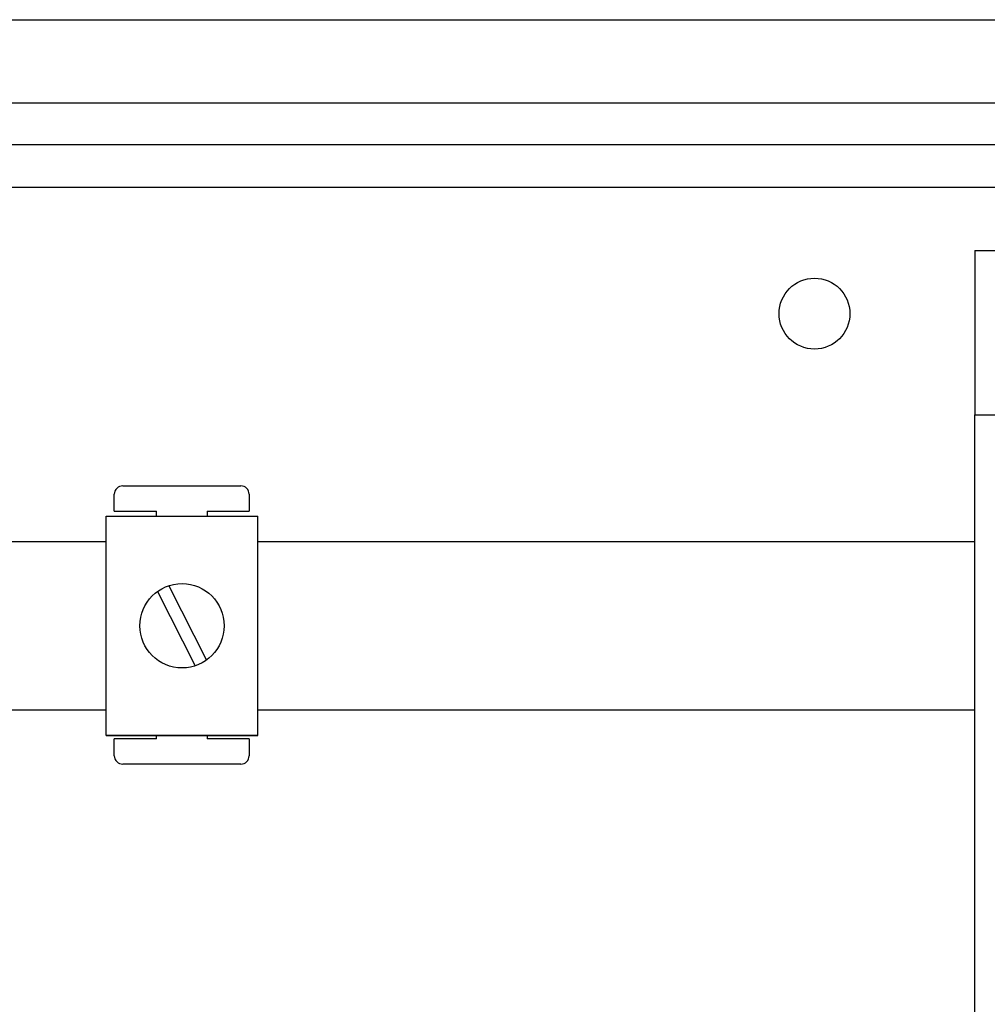
# Model space of a CAD drawing. Extents: x -419 to -203, y -249 to 15.
# Drawn here: x -344 to -326, y -183 to -164 of the extents above; entities that cross this region are included whole.
import ezdxf

# ---------------------------------------------------------------- set-up
doc = ezdxf.new("R2010")
doc.units = 0
doc.header["$MEASUREMENT"] = 0
doc.layers.get('0').update_dxf_attribs({"linetype": 'CONTINUOUS'})

# ---------------------------------------------------------------- blocks, each defined once
blk = doc.blocks.new('alzado')
for p, q in [((50.71794, 63.61153), (98.60406, 63.61153)), ((98.60688, 63.60523), (50.73348, 63.60523)), ((98.62175, 63.60523), (50.74387, 63.60523)), ((53.71766, 62.03536), (94.93105, 62.03536)), ((94.93105, 61.23423), (53.71766, 61.23423)), ((52.88219, 60.43311), (94.93105, 60.43311)), ((91.09705, 59.23143), (91.97828, 59.23143)), ((91.09705, 59.23143), (91.09705, 56.10705)), ((91.09705, 50.01851), (91.09705, 56.10705)), ((91.09705, 56.10705), (93.82086, 56.10705)), ((91.09705, 56.10705), (93.82086, 56.10705)), ((74.90956, 54.75863), (77.15128, 54.75863)), ((74.74943, 54.27826), (74.74943, 54.59851)), ((77.3114, 54.59851), (77.3114, 54.27826)), ((74.74943, 54.27826), (75.55005, 54.27826)), ((75.55005, 54.18303), (75.55005, 54.27826)), ((76.51079, 54.27826), (76.51079, 54.18303)), ((76.51079, 54.27826), (77.3114, 54.27826)), ((74.59483, 54.18303), (77.47704, 54.18303)), ((74.59483, 50.01984), (74.59483, 54.18303)), ((77.47704, 50.01984), (77.47704, 54.18303)), ((64.33862, 53.70368), (74.59483, 53.70368)), ((77.47704, 53.70368), (91.09705, 53.70368)), ((75.57181, 52.75379), (76.28568, 51.34077)), ((75.78619, 52.8621), (76.50006, 51.44907)), ((74.59483, 50.49919), (64.33862, 50.49919)), ((91.09705, 50.49919), (77.47704, 50.49919)), ((74.59483, 50.01984), (77.47704, 50.01984)), ((77.47704, 50.01984), (74.59483, 50.01984)), ((75.55005, 49.95495), (74.74943, 49.95495)), ((74.74943, 49.6347), (74.74943, 49.95495)), ((75.55005, 49.95495), (75.55005, 50.01984)), ((76.51079, 50.01984), (76.51079, 49.95495)), ((77.3114, 49.95495), (76.51079, 49.95495)), ((77.3114, 49.95495), (77.3114, 49.6347)), ((91.09705, 34.79718), (91.09705, 50.01851)), ((77.15128, 49.47458), (74.90956, 49.47458))]:
    blk.add_line(p, q)
for centre, radius in [((88.05278, 58.02974), 0.67294), ((76.03593, 52.10143), 0.80061)]:
    blk.add_circle(centre, radius)
for centre, start, end in [((74.90956, 54.59851), 90, 180), ((77.15128, 54.59851), 0, 90), ((74.90956, 49.6347), 180, 270), ((77.15128, 49.6347), 270, 0)]:
    blk.add_arc(centre, 0.16012, start, end)

msp = doc.modelspace()

# ---------------------------------------------------------------- block references
msp.add_blockref('alzado', (-416.876, -227.863))

doc.saveas('drawing.dxf')
